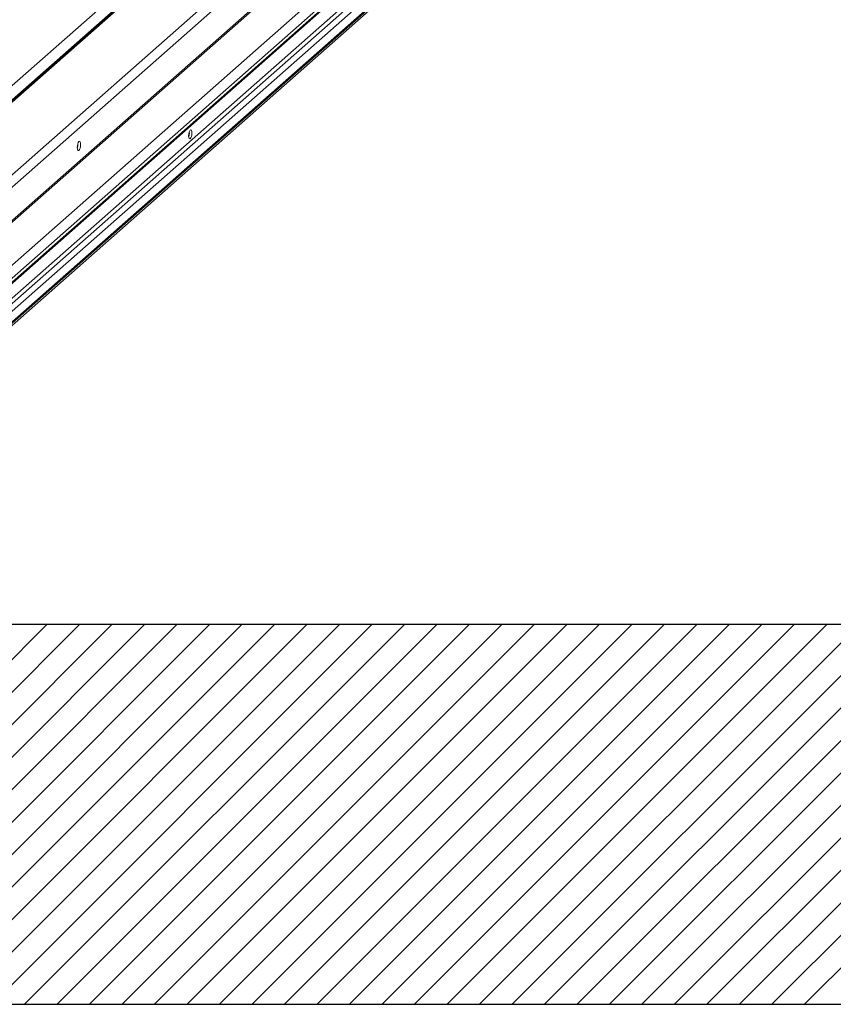
# Model space of a CAD drawing. Extents: x -155 to 164, y 100 to 306.
# Drawn here: x 68 to 71, y 292 to 295 of the extents above; entities that cross this region are included whole.
import ezdxf

# ---------------------------------------------------------------- set-up
doc = ezdxf.new("R2010")
doc.units = 0
doc.header["$MEASUREMENT"] = 0
doc.layers.get('0').update_dxf_attribs({"linetype": 'CONTINUOUS'})
doc.layers.add('VELUX_Text', color=1, linetype='CONTINUOUS')

msp = doc.modelspace()

# ---------------------------------------------------------------- linework, layer by layer
at = {"color": 7, "linetype": 'Continuous', "lineweight": 15}
for p, q in [((72.90754, 299.40891), (66.96032, 294.16395)), ((72.93752, 299.3915), (66.97385, 294.13204)), ((72.54184, 299.35109), (66.79613, 294.28385)), ((72.55105, 299.35527), (66.79939, 294.28279)), ((73.11076, 299.26487), (67.05165, 293.92124)), ((72.89671, 299.23574), (66.95502, 293.99567)), ((72.90099, 299.23331), (66.95696, 293.99116)), ((67.06453, 293.86702), (73.13929, 299.22446)), ((73.1433, 299.24597), (67.06634, 293.88659)), ((73.1433, 299.23215), (67.06634, 293.87277)), ((72.98017, 299.03073), (66.9927, 293.75028)), ((72.99301, 299.02327), (66.9985, 293.7366)), ((73.03155, 299.02907), (67.01589, 293.72376)), ((73.05724, 299.01414), (67.02749, 293.6964)), ((67.0242, 293.68066), (73.04997, 298.99488)), ((73.05724, 299.00882), (67.02749, 293.69108)), ((67.79702, 294.80319), (67.79691, 294.80615))]:
    msp.add_line(p, q, dxfattribs=at)
at = {"color": 8, "linetype": 'Continuous', "lineweight": 15}
for p, q in [((72.51017, 299.32781), (66.79152, 294.28444)), ((72.41332, 299.29308), (66.82073, 294.36088))]:
    msp.add_line(p, q, dxfattribs=at)
at = {"color": 7, "linetype": 'Continuous', "lineweight": 15, "flags": 128}
for points in [[(68.20003, 294.82288), (68.20228, 294.82606), (68.20419, 294.83113), (68.20546, 294.83733), (68.20591, 294.84372), (68.20546, 294.84932), (68.20419, 294.85328), (68.20228, 294.85499), (68.20003, 294.8542), (68.19779, 294.85103), (68.19588, 294.84595), (68.19461, 294.83975), (68.19416, 294.83336), (68.19461, 294.82776), (68.19588, 294.82381), (68.19779, 294.82209), (68.20003, 294.82288)], [(67.80047, 294.78118), (67.80271, 294.78436), (67.80462, 294.78943), (67.80589, 294.79563), (67.80634, 294.80202), (67.80589, 294.80762), (67.80462, 294.81158), (67.80271, 294.81329), (67.80047, 294.8125), (67.79822, 294.80933), (67.79631, 294.80425), (67.79504, 294.79805), (67.79459, 294.79166), (67.79504, 294.78606), (67.79631, 294.78211), (67.79822, 294.78039), (67.80047, 294.78118)]]:
    msp.add_lwpolyline(points, dxfattribs=at)
at = {"color": 7, "linetype": 'Continuous', "lineweight": 15}
for centre, radius, start, end in [((68.1512, 294.84469), 0.04538, 341.65228, 3.98769), ((67.75125, 294.80307), 0.04577, 341.71752, 0.16136)]:
    msp.add_arc(centre, radius, start, end, dxfattribs=at)
at = {"layer": 'VELUX_Text', "color": 7}
for p, q in [((57.47604, 293.08137), (83.36958, 293.08137)), ((58.83897, 291.71844), (84.73251, 291.71844))]:
    msp.add_line(p, q, dxfattribs=at)
at = {"layer": 'VELUX_Text', "color": 8}
for p, q in [((66.32409, 291.71844), (67.68702, 293.08137)), ((66.44062, 291.71844), (67.80354, 293.08137)), ((66.55714, 291.71844), (67.92007, 293.08137)), ((66.67367, 291.71844), (68.0366, 293.08137)), ((66.7902, 291.71844), (68.15313, 293.08137)), ((66.90673, 291.71844), (68.26965, 293.08137)), ((67.02326, 291.71844), (68.38618, 293.08137)), ((67.13978, 291.71844), (68.50271, 293.08137)), ((67.25631, 291.71844), (68.61924, 293.08137)), ((67.37284, 291.71844), (68.73576, 293.08137)), ((67.48937, 291.71844), (68.85229, 293.08137)), ((67.60589, 291.71844), (68.96882, 293.08137)), ((67.72242, 291.71844), (69.08535, 293.08137)), ((67.83895, 291.71844), (69.20187, 293.08137)), ((67.95548, 291.71844), (69.3184, 293.08137)), ((68.072, 291.71844), (69.43493, 293.08137)), ((68.18853, 291.71844), (69.55146, 293.08137)), ((68.30506, 291.71844), (69.66798, 293.08137)), ((68.42159, 291.71844), (69.78451, 293.08137)), ((68.53811, 291.71844), (69.90104, 293.08137)), ((68.65464, 291.71844), (70.01757, 293.08137)), ((68.77117, 291.71844), (70.1341, 293.08137)), ((68.8877, 291.71844), (70.25062, 293.08137)), ((69.00422, 291.71844), (70.36715, 293.08137)), ((69.12075, 291.71844), (70.48368, 293.08137)), ((69.23728, 291.71844), (70.60021, 293.08137)), ((69.35381, 291.71844), (70.71673, 293.08137)), ((69.47033, 291.71844), (70.83326, 293.08137)), ((69.58686, 291.71844), (70.94979, 293.08137)), ((69.70339, 291.71844), (71.06632, 293.08137)), ((69.81992, 291.71844), (71.18284, 293.08137)), ((69.93645, 291.71844), (71.29937, 293.08137)), ((70.05297, 291.71844), (71.4159, 293.08137)), ((70.1695, 291.71844), (71.53243, 293.08137)), ((70.28603, 291.71844), (71.64895, 293.08137)), ((70.40256, 291.71844), (71.76548, 293.08137))]:
    msp.add_line(p, q, dxfattribs=at)

doc.saveas('drawing.dxf')
